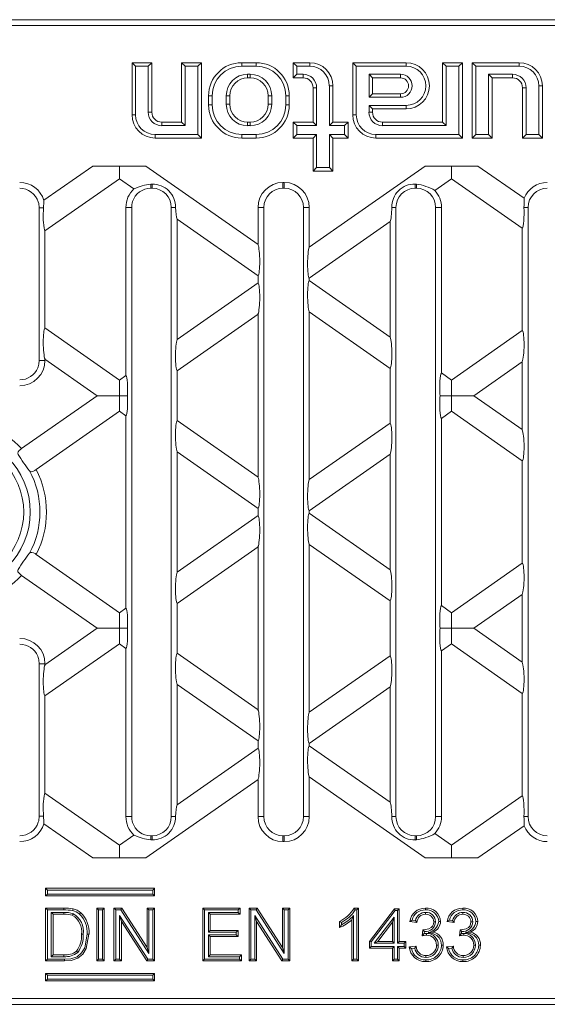
# Model space of a CAD drawing. Units: millimetres. Extents: x 14 to 826, y 14 to 580.
# Drawn here: x 552 to 632, y 189 to 338 of the extents above; entities that cross this region are included whole.
import ezdxf

# ---------------------------------------------------------------- set-up
doc = ezdxf.new("R2010")
doc.units = ezdxf.units.MM
doc.header["$LTSCALE"] = 2

msp = doc.modelspace()

# ---------------------------------------------------------------- linework, layer by layer
at = {"color": 7, "linetype": 'Continuous', "lineweight": 15}
for p, q in [((716.47, 338.18), (366.87, 338.18)), ((542.42, 337.3), (715.45, 337.3)), ((569.26, 331.15), (568.72, 331.68)), ((571.72, 331.68), (568.72, 331.68)), ((568.72, 331.68), (568.72, 323.78)), ((571.19, 331.15), (569.26, 331.15)), ((569.26, 331.15), (569.26, 323.78)), ((571.19, 331.15), (571.72, 331.68)), ((571.19, 324.18), (571.19, 331.15)), ((571.72, 324.18), (571.72, 331.68)), ((576.76, 331.15), (576.22, 331.68)), ((576.22, 331.68), (576.22, 322.68)), ((579.22, 331.68), (576.22, 331.68)), ((576.76, 331.15), (576.76, 322.15)), ((578.69, 331.15), (576.76, 331.15)), ((578.69, 331.15), (579.22, 331.68)), ((578.69, 320.82), (578.69, 331.15)), ((579.22, 320.28), (579.22, 331.68)), ((587.52, 331.68), (585.32, 331.68)), ((587.52, 331.15), (585.32, 331.15)), ((593.66, 331.15), (593.12, 331.68)), ((595.62, 331.68), (593.12, 331.68)), ((593.12, 331.68), (593.12, 329.38)), ((595.62, 331.15), (593.66, 331.15)), ((593.66, 331.15), (593.66, 329.92)), ((602.66, 331.15), (602.12, 331.68)), ((610.22, 331.68), (602.12, 331.68)), ((602.12, 331.68), (602.12, 323.78)), ((610.22, 331.15), (602.66, 331.15)), ((602.66, 331.15), (602.66, 323.78)), ((616.26, 331.15), (615.72, 331.68)), ((618.72, 331.68), (615.72, 331.68)), ((615.72, 331.68), (615.72, 322.68)), ((618.19, 331.15), (616.26, 331.15)), ((616.26, 331.15), (616.26, 322.15)), ((618.19, 331.15), (618.72, 331.68)), ((618.19, 320.82), (618.19, 331.15)), ((618.72, 320.28), (618.72, 331.68)), ((620.76, 331.15), (620.22, 331.68)), ((620.22, 331.68), (620.22, 320.28)), ((627.32, 331.68), (620.22, 331.68)), ((620.76, 331.15), (620.76, 320.82)), ((627.32, 331.15), (620.76, 331.15)), ((586.62, 329.92), (586.22, 329.92)), ((586.62, 329.38), (586.22, 329.38)), ((593.66, 329.92), (593.12, 329.38)), ((593.12, 329.38), (594.62, 329.38)), ((593.66, 329.92), (594.62, 329.92)), ((609.37, 329.92), (604.59, 329.92)), ((604.59, 329.92), (604.59, 326.45)), ((604.59, 329.92), (605.12, 329.38)), ((609.37, 329.38), (605.12, 329.38)), ((605.12, 329.38), (605.12, 326.98)), ((622.69, 329.92), (626.32, 329.92)), ((622.69, 320.82), (622.69, 329.92)), ((622.69, 329.92), (623.22, 329.38)), ((623.22, 329.38), (626.32, 329.38)), ((623.22, 320.28), (623.22, 329.38)), ((596.12, 327.88), (596.12, 322.68)), ((596.66, 327.88), (596.66, 322.15)), ((598.59, 322.15), (598.59, 328.18)), ((599.12, 322.68), (599.12, 328.18)), ((627.82, 327.88), (627.82, 320.28)), ((628.36, 327.88), (628.36, 320.82)), ((630.29, 320.82), (630.29, 328.18)), ((630.82, 320.28), (630.82, 328.18)), ((580.32, 326.68), (580.32, 325.28)), ((580.86, 326.68), (580.86, 325.28)), ((582.99, 326.68), (582.99, 325.38)), ((583.52, 326.68), (583.52, 325.38)), ((589.32, 325.38), (589.32, 326.68)), ((589.86, 325.38), (589.86, 326.68)), ((591.99, 325.28), (591.99, 326.68)), ((592.52, 325.28), (592.52, 326.68)), ((604.59, 326.45), (605.12, 326.98)), ((604.59, 326.45), (609.37, 326.45)), ((605.12, 326.98), (609.37, 326.98)), ((604.59, 325.22), (610.22, 325.22)), ((604.59, 324.18), (604.59, 325.22)), ((604.59, 325.22), (605.12, 324.68)), ((605.12, 324.68), (610.22, 324.68)), ((605.12, 324.18), (605.12, 324.68)), ((576.22, 322.68), (573.22, 322.68)), ((576.76, 322.15), (573.22, 322.15)), ((576.76, 322.15), (576.22, 322.68)), ((586.22, 322.68), (586.62, 322.68)), ((586.22, 322.15), (586.62, 322.15)), ((593.66, 322.15), (593.12, 322.68)), ((593.12, 322.68), (593.12, 320.28)), ((596.12, 322.68), (593.12, 322.68)), ((593.66, 322.15), (593.66, 320.82)), ((596.66, 322.15), (593.66, 322.15)), ((596.66, 322.15), (596.12, 322.68)), ((598.59, 322.15), (599.12, 322.68)), ((600.89, 322.15), (598.59, 322.15)), ((601.42, 322.68), (599.12, 322.68)), ((600.89, 322.15), (601.42, 322.68)), ((600.89, 320.82), (600.89, 322.15)), ((601.42, 320.28), (601.42, 322.68)), ((615.72, 322.68), (606.62, 322.68)), ((616.26, 322.15), (606.62, 322.15)), ((616.26, 322.15), (615.72, 322.68)), ((572.22, 320.82), (578.69, 320.82)), ((578.69, 320.82), (579.22, 320.28)), ((585.32, 320.82), (587.52, 320.82)), ((593.66, 320.82), (593.12, 320.28)), ((593.66, 320.82), (596.66, 320.82)), ((596.66, 320.82), (596.12, 320.28)), ((596.66, 320.82), (596.66, 315.82)), ((598.59, 320.82), (600.89, 320.82)), ((598.59, 315.82), (598.59, 320.82)), ((598.59, 320.82), (599.12, 320.28)), ((600.89, 320.82), (601.42, 320.28)), ((605.62, 320.82), (618.19, 320.82)), ((618.19, 320.82), (618.72, 320.28)), ((620.76, 320.82), (620.22, 320.28)), ((620.76, 320.82), (622.69, 320.82)), ((622.69, 320.82), (623.22, 320.28)), ((628.36, 320.82), (627.82, 320.28)), ((628.36, 320.82), (630.29, 320.82)), ((630.29, 320.82), (630.82, 320.28)), ((572.22, 320.28), (579.22, 320.28)), ((585.32, 320.28), (587.52, 320.28)), ((593.12, 320.28), (596.12, 320.28)), ((596.12, 320.28), (596.12, 315.28)), ((599.12, 315.28), (599.12, 320.28)), ((599.12, 320.28), (601.42, 320.28)), ((605.62, 320.28), (618.72, 320.28)), ((620.22, 320.28), (623.22, 320.28)), ((627.82, 320.28), (630.82, 320.28)), ((562.8, 316.04), (555.39, 310.85)), ((570.81, 316.04), (562.8, 316.04)), ((566.81, 314.12), (566.81, 316.04)), ((587.79, 304.16), (570.81, 316.04)), ((613.07, 316.04), (595.55, 303.78)), ((621.08, 316.04), (613.07, 316.04)), ((617.08, 316.04), (617.08, 314.12)), ((628.05, 311.16), (621.08, 316.04)), ((596.66, 315.82), (596.12, 315.28)), ((596.12, 315.28), (599.12, 315.28)), ((596.66, 315.82), (598.59, 315.82)), ((598.59, 315.82), (599.12, 315.28)), ((555.55, 306.24), (566.81, 314.12)), ((566.81, 314.12), (569.02, 312.57)), ((591.57, 313.57), (591.77, 313.57)), ((614.55, 312.35), (617.08, 314.12)), ((617.08, 314.12), (627.79, 306.62)), ((571.57, 312.68), (571.77, 312.68)), ((591.57, 312.68), (591.77, 312.68)), ((611.57, 312.68), (611.77, 312.68)), ((554.67, 309.73), (554.67, 286.63)), ((567.79, 284.34), (567.79, 309.78)), ((568.67, 277.83), (568.67, 309.78)), ((574.67, 309.78), (574.67, 217.58)), ((587.79, 304.16), (587.79, 309.78)), ((588.67, 217.58), (588.67, 309.78)), ((594.67, 309.78), (594.67, 217.58)), ((595.55, 309.78), (595.55, 303.78)), ((608.67, 217.58), (608.67, 309.78)), ((614.67, 309.78), (614.67, 217.58)), ((615.55, 309.78), (615.55, 284.72)), ((628.67, 217.58), (628.67, 309.78)), ((575.55, 308), (587.79, 299.43)), ((575.55, 308), (575.55, 289.77)), ((595.55, 299.05), (607.79, 307.62)), ((607.79, 290.15), (607.79, 307.62)), ((555.55, 306.24), (555.55, 291.53)), ((627.79, 291.15), (627.79, 306.62)), ((587.79, 298.34), (575.55, 289.77)), ((587.79, 298.34), (587.79, 299.43)), ((595.55, 299.05), (595.55, 298.72)), ((607.79, 290.15), (595.55, 298.72)), ((575.55, 285.04), (587.79, 293.61)), ((587.79, 268.96), (587.79, 293.61)), ((595.55, 293.99), (595.55, 268.58)), ((595.55, 293.99), (607.79, 285.42)), ((566.81, 283.65), (555.55, 291.53)), ((627.79, 291.15), (617.08, 283.65)), ((555.55, 286.8), (555.55, 286.63)), ((555.55, 286.8), (563.43, 281.28)), ((620.45, 281.28), (627.79, 286.42)), ((627.79, 276.15), (627.79, 286.42)), ((575.55, 285.04), (575.55, 277.52)), ((607.79, 277.14), (607.79, 285.42)), ((617.08, 283.65), (615.55, 284.72)), ((567.79, 284.34), (566.81, 283.65)), ((566.81, 281.28), (566.81, 283.65)), ((617.08, 283.65), (617.08, 281.28)), ((563.43, 281.28), (552, 273.28)), ((563.43, 281.28), (566.81, 281.28)), ((566.81, 281.28), (566.81, 278.92)), ((568.03, 281.28), (566.81, 281.28)), ((617.08, 281.28), (615.34, 281.28)), ((617.08, 281.28), (620.45, 281.28)), ((617.08, 278.92), (617.08, 281.28)), ((627.79, 276.15), (620.45, 281.28)), ((554.22, 270.11), (566.81, 278.92)), ((566.81, 278.92), (567.79, 278.23)), ((615.55, 277.85), (617.08, 278.92)), ((617.08, 278.92), (627.79, 271.42)), ((567.79, 249.14), (567.79, 278.23)), ((568.67, 276.57), (568.67, 277.83)), ((587.79, 268.96), (575.55, 277.52)), ((607.79, 277.14), (595.55, 268.58)), ((615.55, 277.85), (615.55, 249.52)), ((568.67, 250.8), (568.67, 276.57)), ((575.55, 272.8), (575.55, 254.57)), ((575.55, 272.8), (587.79, 264.23)), ((595.55, 263.85), (607.79, 272.42)), ((607.79, 254.95), (607.79, 272.42)), ((627.79, 255.95), (627.79, 271.42)), ((587.79, 263.14), (587.79, 264.23)), ((595.55, 263.85), (595.55, 263.52)), ((575.55, 254.57), (587.79, 263.14)), ((595.55, 263.52), (607.79, 254.95)), ((587.79, 258.41), (575.55, 249.84)), ((587.79, 258.41), (587.79, 233.76)), ((595.55, 233.38), (595.55, 258.79)), ((607.79, 250.22), (595.55, 258.79)), ((566.81, 248.45), (554.22, 257.26)), ((617.08, 248.45), (627.79, 255.95)), ((552, 254.09), (563.43, 246.08)), ((568.67, 249.54), (568.67, 250.8)), ((627.79, 251.22), (620.45, 246.08)), ((627.79, 251.22), (627.79, 240.95)), ((566.81, 248.45), (567.79, 249.14)), ((568.67, 217.58), (568.67, 249.54)), ((575.55, 242.32), (575.55, 249.84)), ((607.79, 250.22), (607.79, 241.94)), ((615.55, 249.52), (617.08, 248.45)), ((566.81, 246.08), (566.81, 248.45)), ((617.08, 248.45), (617.08, 246.08)), ((555.55, 240.57), (563.43, 246.08)), ((563.43, 246.08), (566.81, 246.08)), ((568.03, 246.08), (566.81, 246.08)), ((566.81, 246.08), (566.81, 243.72)), ((617.08, 246.08), (615.34, 246.08)), ((617.08, 246.08), (620.45, 246.08)), ((617.08, 243.72), (617.08, 246.08)), ((620.45, 246.08), (627.79, 240.95)), ((566.81, 243.72), (555.55, 235.84)), ((567.79, 243.03), (566.81, 243.72)), ((567.79, 243.03), (567.79, 217.58)), ((617.08, 243.72), (615.55, 242.65)), ((627.79, 236.22), (617.08, 243.72)), ((575.55, 242.32), (587.79, 233.76)), ((595.55, 233.38), (607.79, 241.94)), ((615.55, 217.58), (615.55, 242.65)), ((554.67, 217.63), (554.67, 240.73)), ((555.55, 240.57), (555.55, 240.73)), ((575.55, 219.37), (575.55, 237.6)), ((587.79, 229.03), (575.55, 237.6)), ((607.79, 237.22), (595.55, 228.65)), ((607.79, 237.22), (607.79, 219.75)), ((555.55, 221.13), (555.55, 235.84)), ((627.79, 236.22), (627.79, 220.75)), ((587.79, 229.03), (587.79, 227.94)), ((595.55, 228.32), (595.55, 228.65)), ((595.55, 228.32), (607.79, 219.75)), ((575.55, 219.37), (587.79, 227.94)), ((613.07, 211.33), (595.55, 223.59)), ((595.55, 217.58), (595.55, 223.59)), ((587.79, 223.21), (570.81, 211.33)), ((587.79, 223.21), (587.79, 217.58)), ((555.55, 221.13), (566.81, 213.25)), ((617.08, 213.25), (627.79, 220.75)), ((562.8, 211.33), (555.39, 216.52)), ((628.05, 216.2), (621.08, 211.33)), ((566.81, 213.25), (569.02, 214.8)), ((571.57, 214.68), (571.77, 214.68)), ((591.57, 214.68), (591.77, 214.68)), ((611.57, 214.68), (611.77, 214.68)), ((614.55, 215.02), (617.08, 213.25)), ((566.81, 213.25), (566.81, 211.33)), ((591.57, 213.8), (591.77, 213.8)), ((617.08, 211.33), (617.08, 213.25)), ((570.81, 211.33), (562.8, 211.33)), ((621.08, 211.33), (613.07, 211.33)), ((555.91, 206.47), (555.64, 206.74)), ((555.64, 206.74), (555.64, 205.61)), ((572.14, 206.74), (555.64, 206.74)), ((555.91, 205.87), (555.64, 205.61)), ((555.91, 206.47), (555.91, 205.87)), ((571.87, 206.47), (555.91, 206.47)), ((555.91, 205.87), (571.87, 205.87)), ((571.87, 206.47), (572.14, 206.74)), ((571.87, 205.87), (571.87, 206.47)), ((571.87, 205.87), (572.14, 205.61)), ((572.14, 205.61), (572.14, 206.74)), ((555.64, 205.61), (572.14, 205.61)), ((555.91, 203.47), (555.64, 203.74)), ((555.64, 203.74), (558.38, 203.74)), ((555.64, 195.74), (555.64, 203.74)), ((555.91, 196), (555.91, 203.47)), ((555.91, 203.47), (558.38, 203.47)), ((556.5, 203.08), (556.77, 202.81)), ((558.4, 203.08), (556.5, 203.08)), ((556.5, 203.08), (556.5, 196.39)), ((558.39, 202.81), (556.77, 202.81)), ((556.77, 202.81), (556.77, 196.66)), ((563.65, 203.47), (563.38, 203.74)), ((563.38, 195.74), (563.38, 203.74)), ((563.38, 203.74), (564.51, 203.74)), ((563.65, 196), (563.65, 203.47)), ((563.65, 203.47), (564.24, 203.47)), ((564.24, 203.47), (564.51, 203.74)), ((564.24, 203.47), (564.24, 196)), ((564.51, 203.74), (564.51, 195.74)), ((566.25, 203.47), (565.98, 203.74)), ((565.98, 195.74), (565.98, 203.74)), ((565.98, 203.74), (567.18, 203.74)), ((566.25, 196), (566.25, 203.47)), ((566.25, 203.47), (567.03, 203.47)), ((567.03, 203.47), (567.18, 203.74)), ((567.03, 203.47), (571.28, 196.85)), ((567.18, 203.74), (571.01, 197.77)), ((571.28, 203.47), (571.01, 203.74)), ((571.01, 197.77), (571.01, 203.74)), ((571.01, 203.74), (572.14, 203.74)), ((571.28, 196.85), (571.28, 203.47)), ((571.28, 203.47), (571.87, 203.47)), ((571.87, 203.47), (572.14, 203.74)), ((571.87, 203.47), (571.87, 196)), ((572.14, 203.74), (572.14, 195.74)), ((579.7, 203.47), (579.43, 203.74)), ((579.43, 195.74), (579.43, 203.74)), ((579.43, 203.74), (585.08, 203.74)), ((579.7, 196), (579.7, 203.47)), ((579.7, 203.47), (584.81, 203.47)), ((584.81, 203.08), (580.29, 203.08)), ((580.29, 203.08), (580.29, 200.08)), ((580.29, 203.08), (580.56, 202.81)), ((585.08, 202.81), (580.56, 202.81)), ((580.56, 202.81), (580.56, 200.35)), ((584.81, 203.47), (585.08, 203.74)), ((584.81, 203.47), (584.81, 203.08)), ((584.81, 203.08), (585.08, 202.81)), ((585.08, 203.74), (585.08, 202.81)), ((586.72, 203.47), (586.45, 203.74)), ((586.45, 195.74), (586.45, 203.74)), ((586.45, 203.74), (587.64, 203.74)), ((586.72, 196), (586.72, 203.47)), ((586.72, 203.47), (587.5, 203.47)), ((587.5, 203.47), (587.64, 203.74)), ((587.5, 203.47), (591.74, 196.85)), ((587.64, 203.74), (591.48, 197.77)), ((591.74, 203.47), (591.48, 203.74)), ((591.48, 197.77), (591.48, 203.74)), ((591.48, 203.74), (592.6, 203.74)), ((591.74, 196.85), (591.74, 203.47)), ((591.74, 203.47), (592.34, 203.47)), ((592.34, 203.47), (592.6, 203.74)), ((592.34, 203.47), (592.34, 196)), ((592.6, 203.74), (592.6, 195.74)), ((602.34, 203.74), (603, 203.74)), ((602.5, 203.47), (602.74, 203.47)), ((602.74, 203.47), (603, 203.74)), ((602.74, 203.47), (602.74, 196)), ((603, 203.74), (603, 195.74)), ((604.64, 198.71), (608.44, 203.63)), ((604.91, 198.62), (608.57, 203.37)), ((608.57, 203.37), (608.44, 203.63)), ((608.44, 203.63), (609.15, 203.63)), ((608.57, 203.37), (608.89, 203.37)), ((608.89, 203.37), (609.15, 203.63)), ((608.89, 203.37), (608.89, 198.44)), ((609.15, 203.63), (609.15, 198.71)), ((571.09, 196), (566.84, 202.62)), ((566.84, 202.62), (566.84, 196)), ((566.84, 202.62), (567.11, 201.71)), ((567.11, 201.71), (567.11, 195.74)), ((570.94, 195.74), (567.11, 201.71)), ((591.56, 196), (587.31, 202.62)), ((587.31, 202.62), (587.31, 196)), ((587.31, 202.62), (587.58, 201.71)), ((587.58, 201.71), (587.58, 195.74)), ((591.41, 195.74), (587.58, 201.71)), ((600.13, 200.79), (600.13, 201.74)), ((600.4, 201.2), (600.4, 201.57)), ((601.98, 195.74), (601.98, 201.97)), ((602.25, 196), (602.25, 202.6)), ((608.4, 202.38), (605.36, 198.44)), ((608.13, 201.59), (605.91, 198.71)), ((608.4, 202.38), (608.13, 201.59)), ((608.13, 198.71), (608.13, 201.59)), ((608.4, 198.44), (608.4, 202.38)), ((611.82, 201.58), (610.79, 201.69)), ((611.6, 201.87), (611.12, 201.92)), ((617.45, 201.58), (616.43, 201.69)), ((617.24, 201.87), (616.76, 201.92)), ((580.29, 200.08), (580.56, 200.35)), ((580.29, 200.08), (584.5, 200.08)), ((584.5, 199.7), (580.29, 199.7)), ((580.29, 199.7), (580.29, 196.39)), ((580.29, 199.7), (580.56, 199.43)), ((580.56, 200.35), (584.77, 200.35)), ((584.5, 200.08), (584.77, 200.35)), ((584.5, 200.08), (584.5, 199.7)), ((584.5, 199.7), (584.77, 199.43)), ((584.77, 200.35), (584.77, 199.43)), ((612.63, 199.53), (612.73, 200.45)), ((612.88, 200.28), (612.97, 200.18)), ((612.94, 199.88), (612.97, 200.18)), ((613.29, 199.91), (612.94, 199.88)), ((613.54, 200.04), (614.31, 200.12)), ((618.26, 199.53), (618.37, 200.45)), ((618.52, 200.28), (618.61, 200.18)), ((618.57, 199.88), (618.61, 200.18)), ((618.93, 199.91), (618.57, 199.88)), ((619.18, 200.04), (619.95, 200.12)), ((584.77, 199.43), (580.56, 199.43)), ((580.56, 199.43), (580.56, 196.66)), ((604.91, 198.62), (604.64, 198.71)), ((604.64, 197.69), (604.64, 198.71)), ((604.91, 197.95), (604.91, 198.62)), ((605.36, 198.44), (605.91, 198.71)), ((605.36, 198.44), (608.4, 198.44)), ((605.91, 198.71), (608.13, 198.71)), ((608.4, 198.44), (608.13, 198.71)), ((608.89, 198.44), (609.15, 198.71)), ((608.89, 198.44), (609.91, 198.44)), ((609.15, 198.71), (610.18, 198.71)), ((609.91, 198.44), (610.18, 198.71)), ((609.91, 198.44), (609.91, 197.95)), ((610.18, 198.71), (610.18, 197.69)), ((571.28, 196.85), (571.01, 197.77)), ((591.74, 196.85), (591.48, 197.77)), ((604.91, 197.95), (604.64, 197.69)), ((608.13, 197.69), (604.64, 197.69)), ((608.4, 197.95), (604.91, 197.95)), ((608.4, 197.95), (608.13, 197.69)), ((608.13, 195.74), (608.13, 197.69)), ((608.4, 196), (608.4, 197.95)), ((609.91, 197.95), (608.89, 197.95)), ((608.89, 197.95), (608.89, 196)), ((608.89, 197.95), (609.15, 197.69)), ((609.15, 197.69), (609.15, 195.74)), ((610.18, 197.69), (609.15, 197.69)), ((609.91, 197.95), (610.18, 197.69)), ((610.69, 197.89), (611.71, 197.99)), ((610.99, 197.65), (611.51, 197.7)), ((616.32, 197.89), (617.35, 197.99)), ((616.63, 197.65), (617.14, 197.7)), ((555.91, 196), (555.64, 195.74)), ((558.51, 195.74), (555.64, 195.74)), ((558.51, 196), (555.91, 196)), ((556.5, 196.39), (556.77, 196.66)), ((556.5, 196.39), (558.42, 196.39)), ((556.77, 196.66), (558.42, 196.66)), ((563.65, 196), (563.38, 195.74)), ((564.51, 195.74), (563.38, 195.74)), ((564.24, 196), (563.65, 196)), ((564.24, 196), (564.51, 195.74)), ((566.25, 196), (565.98, 195.74)), ((567.11, 195.74), (565.98, 195.74)), ((566.84, 196), (566.25, 196)), ((566.84, 196), (567.11, 195.74)), ((571.09, 196), (570.94, 195.74)), ((572.14, 195.74), (570.94, 195.74)), ((571.87, 196), (571.09, 196)), ((571.87, 196), (572.14, 195.74)), ((579.7, 196), (579.43, 195.74)), ((585.28, 195.74), (579.43, 195.74)), ((585.01, 196), (579.7, 196)), ((580.29, 196.39), (580.56, 196.66)), ((580.29, 196.39), (585.01, 196.39)), ((580.56, 196.66), (585.28, 196.66)), ((585.01, 196.39), (585.28, 196.66)), ((585.01, 196.39), (585.01, 196)), ((585.01, 196), (585.28, 195.74)), ((585.28, 196.66), (585.28, 195.74)), ((586.72, 196), (586.45, 195.74)), ((587.58, 195.74), (586.45, 195.74)), ((587.31, 196), (586.72, 196)), ((587.31, 196), (587.58, 195.74)), ((591.56, 196), (591.41, 195.74)), ((592.6, 195.74), (591.41, 195.74)), ((592.34, 196), (591.56, 196)), ((592.34, 196), (592.6, 195.74)), ((602.25, 196), (601.98, 195.74)), ((603, 195.74), (601.98, 195.74)), ((602.74, 196), (602.25, 196)), ((602.74, 196), (603, 195.74)), ((608.4, 196), (608.13, 195.74)), ((609.15, 195.74), (608.13, 195.74)), ((608.89, 196), (608.4, 196)), ((608.89, 196), (609.15, 195.74)), ((555.91, 193.6), (555.64, 193.87)), ((572.14, 193.87), (555.64, 193.87)), ((555.64, 193.87), (555.64, 192.74)), ((571.87, 193.6), (572.14, 193.87)), ((572.14, 192.74), (572.14, 193.87)), ((555.91, 193), (555.64, 192.74)), ((555.64, 192.74), (572.14, 192.74)), ((571.87, 193.6), (555.91, 193.6)), ((555.91, 193.6), (555.91, 193)), ((555.91, 193), (571.87, 193)), ((571.87, 193), (571.87, 193.6)), ((571.87, 193), (572.14, 192.74)), ((542.42, 190.07), (715.45, 190.07)), ((716.47, 189.18), (366.87, 189.18))]:
    msp.add_line(p, q, dxfattribs=at)
at = {"color": 8, "linetype": 'Continuous', "lineweight": 0}
for p, q in [((585.32, 331.15), (585.32, 331.68)), ((587.52, 331.15), (587.52, 331.68)), ((595.62, 331.15), (595.62, 331.68)), ((610.22, 331.15), (610.22, 331.68)), ((627.32, 331.15), (627.32, 331.68)), ((586.22, 329.92), (586.22, 329.38)), ((586.62, 329.92), (586.62, 329.38)), ((594.62, 329.92), (594.62, 329.38)), ((609.37, 329.92), (609.37, 329.38)), ((626.32, 329.92), (626.32, 329.38)), ((596.66, 327.88), (596.12, 327.88)), ((598.59, 328.18), (599.12, 328.18)), ((628.36, 327.88), (627.82, 327.88)), ((630.29, 328.18), (630.82, 328.18)), ((580.86, 326.68), (580.32, 326.68)), ((582.99, 326.68), (583.52, 326.68)), ((589.86, 326.68), (589.32, 326.68)), ((591.99, 326.68), (592.52, 326.68)), ((609.37, 326.45), (609.37, 326.98)), ((580.86, 325.28), (580.32, 325.28)), ((582.99, 325.38), (583.52, 325.38)), ((589.86, 325.38), (589.32, 325.38)), ((591.99, 325.28), (592.52, 325.28)), ((610.22, 325.22), (610.22, 324.68)), ((569.26, 323.78), (568.72, 323.78)), ((571.19, 324.18), (571.72, 324.18)), ((602.66, 323.78), (602.12, 323.78)), ((604.59, 324.18), (605.12, 324.18)), ((573.22, 322.15), (573.22, 322.68)), ((586.22, 322.15), (586.22, 322.68)), ((586.62, 322.15), (586.62, 322.68)), ((606.62, 322.15), (606.62, 322.68)), ((572.22, 320.82), (572.22, 320.28)), ((585.32, 320.82), (585.32, 320.28)), ((587.52, 320.82), (587.52, 320.28)), ((605.62, 320.82), (605.62, 320.28)), ((571.57, 313.3), (571.57, 312.68)), ((571.77, 313.3), (571.77, 312.68)), ((591.57, 313.57), (591.57, 312.68)), ((591.77, 313.57), (591.77, 312.68)), ((611.57, 313.32), (611.57, 312.68)), ((611.77, 313.31), (611.77, 312.68)), ((555.34, 309.73), (554.67, 309.73)), ((567.79, 309.78), (568.67, 309.78)), ((575.31, 309.78), (574.67, 309.78)), ((587.79, 309.78), (588.67, 309.78)), ((595.55, 309.78), (594.67, 309.78)), ((608.05, 309.78), (608.67, 309.78)), ((615.55, 309.78), (614.67, 309.78)), ((628.03, 309.78), (628.67, 309.78)), ((555.55, 286.63), (554.67, 286.63)), ((555.55, 240.73), (554.67, 240.73)), ((555.34, 217.63), (554.67, 217.63)), ((567.79, 217.58), (568.67, 217.58)), ((575.31, 217.58), (574.67, 217.58)), ((587.79, 217.58), (588.67, 217.58)), ((595.55, 217.58), (594.67, 217.58)), ((608.05, 217.58), (608.67, 217.58)), ((615.55, 217.58), (614.67, 217.58)), ((628.03, 217.58), (628.67, 217.58)), ((571.57, 214.07), (571.57, 214.68)), ((571.77, 214.06), (571.77, 214.68)), ((591.57, 213.8), (591.57, 214.68)), ((591.77, 213.8), (591.77, 214.68)), ((611.57, 214.05), (611.57, 214.68)), ((611.77, 214.06), (611.77, 214.68))]:
    msp.add_line(p, q, dxfattribs=at)
at = {"color": 7, "linetype": 'Continuous', "lineweight": 15, "flags": 128}
for points in [[(551.49, 272.38), (551.43, 272.58), (551.48, 272.79), (551.62, 272.97), (551.83, 273.15), (552, 273.28)], [(554.22, 270.11), (553.99, 269.96), (553.72, 269.83), (553.5, 269.78), (553.33, 269.82), (553.2, 269.93)], [(553.2, 257.44), (553.37, 257.56), (553.58, 257.58), (553.8, 257.51), (554.04, 257.38), (554.22, 257.26)], [(552, 254.09), (551.78, 254.26), (551.57, 254.46), (551.45, 254.65), (551.43, 254.83), (551.49, 254.98)], [(558.38, 203.47), (558.38, 203.55), (558.38, 203.63), (558.38, 203.74)], [(558.4, 203.08), (558.4, 203), (558.39, 202.92), (558.39, 202.81)], [(559.82, 202.9), (559.79, 202.82), (559.76, 202.75), (559.72, 202.65)], [(559.73, 203.36), (559.75, 203.44), (559.77, 203.52), (559.79, 203.62)], [(560.79, 202.84), (560.84, 202.91), (560.89, 202.97), (560.96, 203.05)], [(602.5, 203.47), (602.42, 203.6), (602.34, 203.74)], [(613.13, 203.47), (613.13, 203.55), (613.13, 203.63), (613.13, 203.74)], [(613.16, 203.08), (613.16, 202.96), (613.16, 202.81)], [(618.77, 203.47), (618.77, 203.55), (618.77, 203.63), (618.77, 203.74)], [(618.8, 203.08), (618.8, 202.96), (618.8, 202.81)], [(600.4, 201.57), (600.27, 201.65), (600.13, 201.74)], [(600.4, 201.2), (600.27, 200.99), (600.13, 200.79)], [(602.25, 202.6), (602.11, 202.29), (601.98, 201.97)], [(611.12, 201.92), (610.95, 201.8), (610.79, 201.69)], [(611.6, 201.87), (611.71, 201.73), (611.82, 201.58)], [(612.88, 200.44), (613.64, 200.59), (613.99, 200.79), (614.2, 201.02), (614.33, 201.3), (614.38, 201.67)], [(614.65, 201.67), (614.55, 201.67), (614.46, 201.67), (614.38, 201.67)], [(615.14, 201.7), (615.22, 201.7), (615.3, 201.7), (615.41, 201.7)], [(616.76, 201.92), (616.59, 201.8), (616.43, 201.69)], [(617.24, 201.87), (617.34, 201.73), (617.45, 201.58)], [(618.52, 200.44), (619.27, 200.59), (619.63, 200.79), (619.84, 201.02), (619.97, 201.3), (620.02, 201.67)], [(620.29, 201.67), (620.19, 201.67), (620.1, 201.67), (620.02, 201.67)], [(620.77, 201.7), (620.86, 201.7), (620.94, 201.7), (621.04, 201.7)], [(561.94, 199.78), (561.56, 197.75), (561.1, 196.98), (560.41, 196.39), (559.48, 196.08), (558.51, 196)], [(562.21, 199.78), (561.8, 197.61), (561.28, 196.78), (560.52, 196.15), (559.5, 195.81), (558.51, 195.74)], [(561.35, 199.8), (561.27, 199.8), (561.19, 199.8), (561.08, 199.8)], [(561.94, 199.78), (562.02, 199.78), (562.1, 199.78), (562.21, 199.78)], [(612.88, 200.28), (612.88, 200.36), (612.88, 200.44)], [(613.29, 199.91), (613.29, 199.8), (613.29, 199.64)], [(613.54, 200.04), (614.35, 199.83), (614.84, 199.61), (615.23, 199.24), (615.46, 198.76), (615.55, 198.14)], [(618.52, 200.28), (618.52, 200.36), (618.52, 200.44)], [(618.93, 199.91), (618.93, 199.8), (618.93, 199.64)], [(619.18, 200.04), (619.99, 199.83), (620.48, 199.61), (620.87, 199.24), (621.1, 198.76), (621.19, 198.14)], [(560.5, 197.04), (560.45, 197.1), (560.39, 197.15), (560.31, 197.23)], [(610.99, 197.65), (610.84, 197.77), (610.69, 197.89)], [(611.51, 197.7), (611.61, 197.85), (611.71, 197.99)], [(615.06, 198.15), (614.98, 198.15), (614.9, 198.15), (614.79, 198.15)], [(615.55, 198.14), (615.63, 198.14), (615.71, 198.14), (615.82, 198.14)], [(616.63, 197.65), (616.48, 197.77), (616.32, 197.89)], [(617.14, 197.7), (617.25, 197.85), (617.35, 197.99)], [(620.7, 198.15), (620.61, 198.15), (620.53, 198.15), (620.43, 198.15)], [(621.19, 198.14), (621.27, 198.14), (621.35, 198.14), (621.45, 198.14)], [(558.42, 196.39), (558.42, 196.47), (558.42, 196.55), (558.42, 196.66)], [(558.51, 196), (558.51, 195.92), (558.51, 195.84), (558.51, 195.74)], [(613.18, 195.9), (613.18, 195.82), (613.18, 195.74), (613.18, 195.63)], [(613.21, 196.29), (613.21, 196.42), (613.21, 196.56)], [(618.81, 195.9), (618.81, 195.82), (618.81, 195.74), (618.81, 195.63)], [(618.85, 196.29), (618.85, 196.42), (618.85, 196.56)]]:
    msp.add_lwpolyline(points, dxfattribs=at)
at = {"color": 8, "linetype": 'Continuous', "lineweight": 0}
for radius in [11.65, 10.66]:
    msp.add_circle((541.67, 263.68), radius, dxfattribs=at)
at = {"color": 7, "linetype": 'Continuous', "lineweight": 15}
for centre, radius, start, end in [((585.32, 326.68), 5, 90, 180), ((585.32, 326.68), 4.46, 90, 180), ((587.52, 326.68), 5, 0, 90), ((587.52, 326.68), 4.46, 0, 90), ((595.62, 328.18), 3.5, 360, 90), ((595.62, 328.18), 2.96, 360, 90), ((610.22, 328.18), 3.5, 270, 90), ((610.22, 328.18), 2.96, 270, 90), ((627.32, 328.18), 3.5, 360, 90), ((627.32, 328.18), 2.96, 360, 90), ((586.22, 326.68), 3.24, 90, 180), ((586.22, 326.68), 2.7, 90, 180), ((586.62, 326.68), 3.24, 360, 90), ((586.62, 326.68), 2.7, 0, 90), ((594.62, 327.88), 2.04, 0, 90), ((594.62, 327.88), 1.5, 0, 90), ((609.37, 328.18), 1.74, 270, 90), ((609.37, 328.18), 1.2, 270, 90), ((626.32, 327.88), 2.04, 360, 90), ((626.32, 327.88), 1.5, 360, 90), ((585.32, 325.28), 5, 180, 270), ((585.32, 325.28), 4.46, 180, 270), ((586.22, 325.38), 3.24, 180, 270), ((586.22, 325.38), 2.7, 180, 270), ((586.62, 325.38), 3.24, 270, 360), ((586.62, 325.38), 2.7, 270, 360), ((587.52, 325.28), 4.46, 270, 360), ((587.52, 325.28), 5, 270, 360), ((572.22, 323.78), 3.5, 180, 270), ((572.22, 323.78), 2.96, 180, 270), ((573.22, 324.18), 2.04, 180, 270), ((573.22, 324.18), 1.5, 180, 270), ((605.62, 323.78), 3.5, 180, 270), ((605.62, 323.78), 2.96, 180, 270), ((606.62, 324.18), 2.04, 180, 270), ((606.62, 324.18), 1.5, 180, 270), ((551.72, 309.73), 3.83, 16.9556, 90), ((572.52, 305.13), 8.22, 96.6413, 115.231), ((571.81, 309.81), 3.5, 359.5998, 90.6343), ((591.57, 309.78), 3.78, 90, 180), ((591.77, 309.78), 3.78, 0, 90), ((611.5, 309.87), 3.45, 88.7889, 181.3731), ((610.66, 305.59), 7.8, 60.072, 81.7952), ((631.57, 309.78), 3.78, 90, 158.5885), ((551.72, 309.73), 2.95, 17.2481, 90), ((571.57, 309.78), 3.78, 132.4927, 180), ((571.57, 309.78), 2.9, 90, 162.6027), ((571.77, 309.78), 2.9, 0, 90), ((591.57, 309.78), 2.9, 90, 180), ((591.77, 309.78), 2.9, 0, 90), ((611.57, 309.78), 2.9, 90, 180), ((611.77, 309.78), 2.9, 0, 90), ((611.77, 309.78), 3.78, 0, 42.7248), ((631.57, 309.78), 2.9, 90, 180), ((551.72, 309.73), 2.95, 0, 17.2481), ((612.89, 307.94), 57.58, 177.1011, 178.214), ((571.57, 309.78), 2.9, 162.6027, 180), ((618.42, 310.65), 9.64, 354.8449, 3.0576), ((551.72, 286.63), 3.83, 270, 0), ((551.72, 286.63), 2.95, 337.3672, 352.245), ((551.72, 286.63), 2.95, 352.245, 0), ((551.72, 286.63), 2.95, 270, 337.3672), ((575.55, 287.41), 28.37, 211.975, 218.025), ((575.55, 239.96), 28.37, 141.975, 148.025), ((551.72, 240.73), 3.83, 0, 90), ((551.72, 240.73), 2.95, 22.6328, 90), ((551.72, 240.73), 2.95, 7.755, 22.6328), ((551.72, 240.73), 2.95, 0, 7.755), ((551.72, 217.63), 2.95, 342.7519, 0), ((612.89, 219.43), 57.58, 181.786, 182.8989), ((571.57, 217.58), 3.78, 180, 227.5073), ((571.57, 217.58), 2.9, 180, 197.3973), ((571.81, 217.56), 3.5, 269.3657, 0.4002), ((571.77, 217.58), 2.9, 270, 0), ((591.57, 217.58), 3.78, 180, 270), ((591.57, 217.58), 2.9, 180, 270), ((591.77, 217.58), 3.78, 270, 0), ((591.77, 217.58), 2.9, 270, 0), ((611.5, 217.5), 3.45, 178.6269, 271.2111), ((611.57, 217.58), 2.9, 180, 270), ((611.77, 217.58), 2.9, 270, 0), ((611.77, 217.58), 3.78, 317.2752, 0), ((618.42, 216.72), 9.64, 356.9424, 5.1551), ((631.57, 217.58), 2.9, 180, 270), ((551.72, 217.63), 2.95, 270, 342.7519), ((551.72, 217.63), 3.83, 270, 343.0444), ((571.57, 217.58), 2.9, 197.3973, 270), ((631.57, 217.58), 3.78, 201.4115, 270), ((572.52, 222.23), 8.22, 244.769, 263.3587), ((610.66, 221.78), 7.8, 278.2048, 299.928), ((558.56, 197.27), 6.47, 79.0404, 91.626), ((558.57, 197.38), 6.09, 79.0444, 91.8207), ((558.57, 198.81), 4.01, 73.3208, 92.4463), ((558.58, 198.92), 4.17, 72.7217, 92.5021), ((558.28, 200.21), 2.83, 351.6757, 59.4533), ((559.22, 201), 2.42, 49.8123, 77.9256), ((559.25, 201.04), 2.64, 49.58, 78.05), ((558.3, 200.22), 3.08, 352.1366, 60.4629), ((558.01, 200.05), 3.94, 356.0993, 45.2368), ((558.03, 200.05), 4.19, 356.2581, 45.6398), ((598.09, 206.21), 4.92, 294.4865, 329.7624), ((598.11, 206.24), 5.19, 296.1885, 327.8227), ((613.08, 201.43), 2.31, 88.8655, 173.6173), ((613.05, 201.49), 1.98, 87.7684, 167.3903), ((613.11, 201.54), 1.54, 88.175, 167.499), ((613.13, 201.5), 1.31, 88.4294, 176.443), ((613.3, 201.64), 2.11, 1.7987, 94.6296), ((613.3, 201.64), 1.84, 2.0809, 95.3236), ((613.23, 201.67), 1.42, 0.0654, 92.9749), ((613.23, 201.66), 1.15, 0.4295, 93.1453), ((618.72, 201.43), 2.31, 88.8655, 173.6173), ((618.69, 201.49), 1.98, 87.7684, 167.3903), ((618.75, 201.54), 1.54, 88.175, 167.499), ((618.76, 201.5), 1.31, 88.4294, 176.443), ((618.94, 201.64), 2.11, 1.7987, 94.6296), ((618.94, 201.64), 1.84, 2.0809, 95.3236), ((618.87, 201.67), 1.42, 0.0654, 92.9749), ((618.86, 201.66), 1.15, 0.4295, 93.1453), ((597.87, 206.36), 6.01, 292.0801, 313.068), ((597.41, 207.08), 6.59, 296.9982, 317.2263), ((613.11, 201.71), 1.53, 264.6275, 358.6342), ((613.25, 201.91), 1.9, 278.7645, 353.7527), ((613.66, 201.74), 1.75, 292.0483, 358.9052), ((618.75, 201.71), 1.53, 264.6275, 358.6342), ((618.89, 201.91), 1.9, 278.7645, 353.7527), ((619.3, 201.74), 1.75, 292.0483, 358.9052), ((557.22, 199.55), 3.87, 323.0293, 3.6704), ((557.22, 199.55), 4.13, 322.5786, 3.4108), ((619.34, 193.81), 8.82, 136.5547, 139.5587), ((616.91, 203.76), 5.33, 218.3763, 220.86), ((612.93, 202.14), 1.7, 263.1522, 268.1496), ((613.34, 198.19), 1.72, 358.6847, 91.7154), ((613.91, 198.25), 1.9, 356.6805, 77.8739), ((624.98, 193.81), 8.82, 136.5547, 139.5587), ((622.55, 203.76), 5.33, 218.3763, 220.86), ((618.57, 202.14), 1.7, 263.1522, 268.1496), ((618.98, 198.19), 1.72, 358.6847, 91.7154), ((619.55, 198.25), 1.9, 356.6805, 77.8739), ((613.38, 197.04), 2.6, 91.9115, 106.7435), ((613.34, 198.19), 1.45, 358.4963, 91.9339), ((619.01, 197.04), 2.6, 91.9115, 106.7435), ((618.98, 198.19), 1.45, 358.4963, 91.9339), ((558.69, 199.2), 2.55, 263.9188, 309.4175), ((558.69, 199.19), 2.81, 264.4856, 310.123), ((613.11, 198.07), 2.43, 184.1257, 271.4815), ((613.08, 198.02), 2.12, 190.0917, 272.4892), ((613.16, 197.96), 1.68, 188.9395, 271.7422), ((613.2, 198.04), 1.49, 181.9752, 270.5265), ((613.28, 198.17), 2.27, 267.3341, 359.4447), ((613.28, 198.17), 2.53, 267.6308, 359.481), ((613.26, 198.09), 1.8, 268.5511, 2.0063), ((613.26, 198.09), 1.54, 268.3962, 2.2407), ((618.75, 198.07), 2.43, 184.1257, 271.4815), ((618.72, 198.02), 2.12, 190.0917, 272.4892), ((618.8, 197.96), 1.68, 188.9395, 271.7422), ((618.84, 198.04), 1.49, 181.9752, 270.5265), ((618.92, 198.17), 2.27, 267.3341, 359.4447), ((618.92, 198.17), 2.53, 267.6308, 359.481), ((618.9, 198.09), 1.8, 268.5511, 2.0063), ((618.89, 198.09), 1.54, 268.3962, 2.2407)]:
    msp.add_arc(centre, radius, start, end, dxfattribs=at)
at = {"color": 8, "linetype": 'Continuous', "lineweight": 0}
for radius, start, end in [(14.1, 42.8926, 137.1074), (13.12, 331.5527, 28.4473), (14.1, 332.8926, 27.1074), (14.1, 222.8926, 317.1074)]:
    msp.add_arc((541.67, 263.68), radius, start, end, dxfattribs=at)
at = {"color": 7, "linetype": 'Continuous', "lineweight": 15}
for centre, major_axis, ratio, start_param, end_param in [((570.85, 313.65), (3.52, -0.05), 0.09905, 4.920405, 4.978797), ((613.04, 313.65), (3.52, 0.05), 0.09905, 4.282331, 4.343919), ((555.64, 308.67), (0.04, 2.45), 0.142946, 1.122529, 2.991817), ((575.64, 310.3), (-0.04, 2.45), 0.142946, 1.77974, 2.786008), ((607.7, 309.92), (0.04, 2.45), 0.142946, 3.497177, 4.659523), ((627.7, 309.04), (-0.04, 2.45), 0.142946, 3.291368, 5.016165), ((587.7, 301.85), (-0.04, 2.45), 0.142946, 3.291368, 5.927601), ((595.64, 301.47), (0.04, 2.45), 0.142946, 0.355585, 2.991817), ((587.7, 295.91), (0.04, 2.45), 0.142946, 3.497177, 6.133409), ((595.64, 296.29), (-0.04, 2.45), 0.142946, 0.149776, 2.786008), ((555.64, 289.1), (-0.04, 2.45), 0.142946, 0.149776, 2.786008), ((627.7, 288.72), (0.04, 2.45), 0.142946, 3.497177, 6.133409), ((575.64, 287.47), (0.04, 2.45), 0.142946, 0.355585, 2.991817), ((607.7, 287.85), (-0.04, 2.45), 0.142946, 3.291368, 5.927601), ((615.64, 282.29), (-0.04, 2.45), 0.142946, 0.149776, 1.990983), ((567.7, 281.91), (0.04, 2.45), 0.142946, 4.456326, 6.133409), ((567.7, 280.66), (-0.04, 2.45), 0.142946, 3.291368, 4.968452), ((615.64, 280.28), (0.04, 2.45), 0.142946, 1.15061, 2.991817), ((575.64, 275.1), (-0.04, 2.45), 0.142946, 0.149776, 2.786008), ((607.7, 274.72), (0.04, 2.45), 0.142946, 3.497177, 6.133409), ((627.7, 273.84), (-0.04, 2.45), 0.142946, 3.291368, 5.927601), ((587.7, 266.65), (-0.04, 2.45), 0.142946, 3.291368, 5.927601), ((595.64, 266.27), (0.04, 2.45), 0.142946, 0.355585, 2.991817), ((587.7, 260.71), (0.04, 2.45), 0.142946, 3.497177, 6.133409), ((595.64, 261.09), (-0.04, 2.45), 0.142946, 0.149776, 2.786008), ((607.7, 252.65), (-0.04, 2.45), 0.142946, 3.291368, 5.927601), ((627.7, 253.52), (0.04, 2.45), 0.142946, 3.497177, 6.133409), ((575.64, 252.27), (0.04, 2.45), 0.142946, 0.355585, 2.991817), ((567.7, 246.71), (0.04, 2.45), 0.142946, 4.456326, 6.133409), ((615.64, 247.09), (-0.04, 2.45), 0.142946, 0.149776, 1.990983), ((567.7, 245.46), (-0.04, 2.45), 0.142946, 3.291368, 4.968452), ((615.64, 245.08), (0.04, 2.45), 0.142946, 1.15061, 2.991817), ((575.64, 239.9), (-0.04, 2.45), 0.142946, 0.149776, 2.786008), ((607.7, 239.52), (0.04, 2.45), 0.142946, 3.497177, 6.133409), ((555.64, 238.27), (0.04, 2.45), 0.142946, 0.355585, 2.991817), ((627.7, 238.64), (-0.04, 2.45), 0.142946, 3.291368, 5.927601), ((587.7, 231.45), (-0.04, 2.45), 0.142946, 3.291368, 5.927601), ((595.64, 231.07), (0.04, 2.45), 0.142946, 0.355585, 2.991817), ((595.64, 225.89), (-0.04, 2.45), 0.142946, 0.149776, 2.786008), ((587.7, 225.51), (0.04, 2.45), 0.142946, 3.497177, 6.133409), ((555.64, 218.7), (-0.04, 2.45), 0.142946, 0.149776, 2.019064), ((627.7, 218.32), (0.04, 2.45), 0.142946, 4.408613, 6.133409), ((575.64, 217.07), (0.04, 2.45), 0.142946, 0.355585, 1.361852), ((607.7, 217.45), (-0.04, 2.45), 0.142946, 4.765255, 5.927601), ((570.85, 213.71), (3.52, 0.05), 0.09905, 1.304388, 1.36278), ((613.04, 213.71), (3.52, -0.05), 0.09905, 1.939267, 2.000854)]:
    msp.add_ellipse(centre, major_axis=major_axis, ratio=ratio, start_param=start_param, end_param=end_param, dxfattribs=at)

doc.saveas('drawing.dxf')
